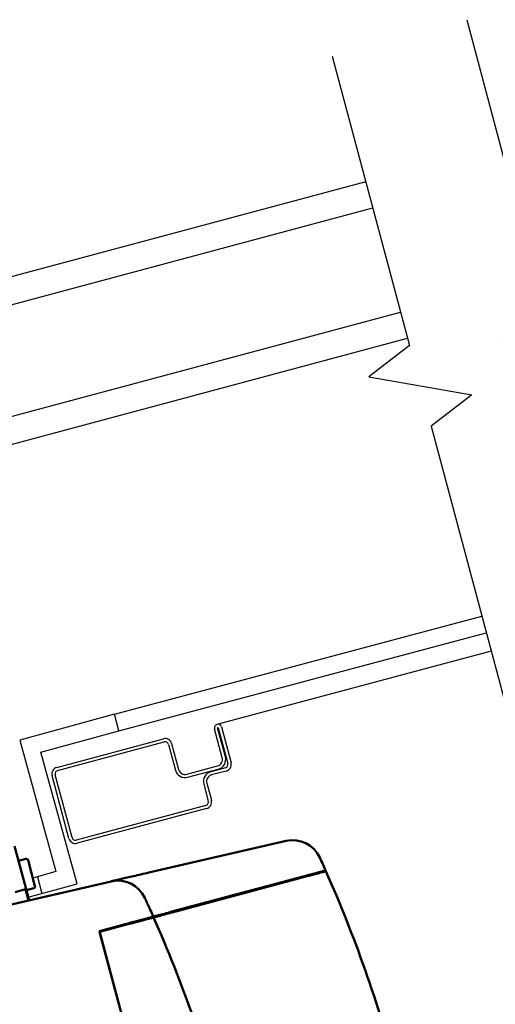
# Model space of a CAD drawing. Units: inches. Extents: x 1054.3 to 1095.8, y 317.3 to 349.2.
# Drawn here: x 1066.1 to 1068.3, y 337.6 to 342.1 of the extents above; entities that cross this region are included whole.
import ezdxf

# ---------------------------------------------------------------- set-up
doc = ezdxf.new("R2010")
doc.units = ezdxf.units.IN
doc.header["$LTSCALE"] = 0.125
doc.header["$MEASUREMENT"] = 0
for name, color, linetype in [('7', 7, 'Continuous'), ('EXTRUSIONS', 1, 'Continuous'), ('GLASS', 132, 'Continuous'), ('PVC', 95, 'Continuous'), ('SILL', 85, 'Continuous')]:
    doc.layers.add(name, color=color, linetype=linetype)
doc.layers.add('Visible (ANSI)', color=7, linetype='Continuous', lineweight=50)

msp = doc.modelspace()

# ---------------------------------------------------------------- linework, layer by layer
at = {"layer": '7', "color": 8}
for p, q in [((1068.277170794064, 339.2130749025077), (1067.006665502054, 338.8727571318719)), ((1067.006665502054, 338.8727571318719), (1067.007859502054, 338.8730775318719)), ((1067.031369502054, 338.7187387318719), (1066.995351102054, 338.8531610318719)), ((1067.045857702054, 338.7226221318719), (1067.009839302054, 338.8570425318719)), ((1067.012963602054, 338.8578817318719), (1067.057584102054, 338.691354931872)), ((1067.027451802054, 338.8617632318719), (1067.072076102054, 338.6952383318719)), ((1066.264859502054, 338.6739904318719), (1066.758630102054, 338.8062955318719)), ((1066.268739002054, 338.6595022318719), (1066.762513402054, 338.791807331872)), ((1066.782414702054, 338.7803175318719), (1066.814484902054, 338.6606256318719)), ((1066.796902902054, 338.7841989318719), (1066.828973102054, 338.6645090318719)), ((1066.867246002054, 338.6424104318719), (1067.009270902054, 338.6804659318719)), ((1066.320836302054, 338.3443395318719), (1066.242760902054, 338.6357175318719)), ((1066.335324602054, 338.3482229318719), (1066.257249202054, 338.6396009318719)), ((1066.871129302054, 338.6279222318719), (1067.013154302054, 338.6659776318719)), ((1067.046094202054, 338.6714536318719), (1066.978051502054, 338.6532194318719)), ((1067.049977602054, 338.656963531872), (1066.981931002054, 338.6387312318719)), ((1066.945344202054, 338.5965768318719), (1066.966569202054, 338.5173647318719)), ((1066.959836302054, 338.6004583318719), (1066.981061302054, 338.5212461318719)), ((1066.955079402054, 338.4974615318719), (1066.355225802054, 338.3367330318719)), ((1066.958962702054, 338.4829733318719), (1066.359109202054, 338.3222429318719))]:
    msp.add_line(p, q, dxfattribs=at)
for centre, radius, start, end in [((1067.010804502054, 338.8573019318719), 0.016, 104.9999994999998, 195.0000019999989), ((1067.011998502054, 338.8576223318719), 0.016, 15.00000040000213, 104.9999994999998), ((1067.010804502054, 338.8573019318719), 0.001, 104.9999994999998, 195.0000019999989), ((1067.011998502054, 338.8576223318719), 0.001, 15.00000040000213, 104.9999994999998), ((1066.766717202054, 338.7761118318719), 0.03125, 15.00000040000213, 104.9999994999998), ((1066.766717202054, 338.7761118318719), 0.01625, 15.00000040000213, 104.9999994999998), ((1067.001183802054, 338.7106515318719), 0.03125, 284.9999976999962, 15.00000040000213), ((1067.001183802054, 338.7106515318719), 0.04625, 284.9999976999962, 15.00000040000213), ((1067.041890402054, 338.6871492318719), 0.01625, 284.9999976999962, 15.00000040000213), ((1067.041890402054, 338.6871492318719), 0.03125, 284.9999976999962, 15.00000040000213), ((1066.272946602054, 338.6438047318719), 0.03125, 104.9999994999998, 195.0000019999989), ((1066.272946602054, 338.6438047318719), 0.01625, 104.9999994999998, 195.0000019999989), ((1066.859158802054, 338.6725961318719), 0.04625, 195.0000019999989, 284.9999976999962), ((1066.859158802054, 338.6725961318719), 0.03125, 195.0000019999989, 284.9999976999962), ((1066.990018202054, 338.6085455318719), 0.04625, 104.9999994999998, 195.0000019999989), ((1066.990018202054, 338.6085455318719), 0.03125, 104.9999994999998, 195.0000019999989), ((1066.950875602054, 338.5131590318719), 0.01625, 284.9999976999962, 15.00000040000213), ((1066.950875602054, 338.5131590318719), 0.03125, 284.9999976999962, 15.00000040000213), ((1066.351022002054, 338.3524286318719), 0.03125, 195.0000019999989, 284.9999976999962), ((1066.351022002054, 338.3524286318719), 0.01625, 195.0000019999989, 284.9999976999962)]:
    msp.add_arc(centre, radius, start, end, dxfattribs=at)
at = {"layer": 'EXTRUSIONS', "lineweight": -3}
for points in [[(1068.163983760945, 342.1394993415894), (1068.522074781219, 340.7979251664209), (1068.332988395877, 340.6522402476889), (1068.811063244301, 340.5693308099029), (1068.621976858959, 340.4236458911708), (1069.120569481332, 338.5556878910163)], [(1067.541028133398, 341.971004945079), (1067.899119153672, 340.6294307699104), (1067.710032768331, 340.4837458511785), (1068.188107616754, 340.4008364133924), (1067.999021231412, 340.2551514946604), (1068.497613853786, 338.3871934945058)]]:
    msp.add_lwpolyline(points, dxfattribs=at)
at = {"layer": 'GLASS'}
for p, q in [((1067.696633492908, 341.3880354763756), (1064.122899302054, 340.4304563318719)), ((1064.638215302054, 340.4391252318719), (1067.728869474785, 341.2672646154822)), ((1064.767625102054, 339.9561636318719), (1067.857814461436, 340.784177203861)), ((1064.317014002054, 339.7060129318719), (1067.890050708615, 340.6634053490215))]:
    msp.add_line(p, q, dxfattribs=at)
at = {"layer": 'PVC', "lineweight": -3}
for p, q in [((1066.174939156891, 338.1668864238615), (1066.196184001377, 338.0897584947007)), ((1066.175053902054, 338.1669180318719), (1066.195760102054, 338.0896417318719))]:
    msp.add_line(p, q, dxfattribs=at)
at = {"layer": 'SILL'}
for p, q in [((1066.531689902054, 338.9206888318719), (1068.234126449028, 339.3743388784753)), ((1066.552934002054, 338.8435613318719), (1068.254757113806, 339.2970468898043))]:
    msp.add_line(p, q, dxfattribs=at)
msp.add_lwpolyline([(1066.132623852609, 338.0722508876537), (1066.359231307425, 338.1346697829791), (1066.191399902054, 338.7439787318719), (1066.552934002054, 338.8435613318719), (1066.531689902054, 338.9206888318719), (1066.093030302054, 338.7998602318719), (1066.260857902054, 338.1905538318719), (1066.153664183264, 338.1610259625583)], dxfattribs=at)
at = {"layer": 'Visible (ANSI)'}
for p, q in [((1066.691761905511, 338.1861834231386), (1067.327247439933, 338.332955232551)), ((1066.13646210843, 338.0579313205035), (1066.069059823791, 338.3093922928325)), ((1066.121785649565, 338.2495437985378), (1066.08756073174, 338.2403700582488)), ((1066.131429795812, 338.2439768701965), (1066.163639817272, 338.1238093809451)), ((1066.516423263544, 338.1456871909705), (1065.716145111689, 337.9608548603848)), ((1066.798403756243, 338.0051580157992), (1067.423915008607, 338.1728217573588)), ((1066.800021522913, 338.00151566059), (1067.425516087709, 338.1691749291683)), ((1066.1195211559, 338.1089044365723), (1066.07122599408, 338.09595926972)), ((1066.1195211559, 338.1089044365723), (1066.13337522891, 338.0572183744678)), ((1066.158072888931, 338.1141652346976), (1066.123847971106, 338.1049914944085)), ((1066.581781374408, 337.9470939619443), (1066.462109143322, 337.9150166908341)), ((1066.462109143322, 337.9150166908341), (1066.971761381604, 336.0136323672344)), ((1066.583404103201, 337.9434529367961), (1066.463128447799, 337.9112139221868)), ((1066.463128447799, 337.9112139221868), (1066.970742077127, 336.0174351358817))]:
    msp.add_line(p, q, dxfattribs=at)
for centre, radius, start, end in [((1067.358256349051, 338.1986943464733), 0.137795275590551, 24.42862918240338, 103.0049999999996), ((1066.123824258518, 338.2419382612434), 0.007874015748031498, 15.00499999999935, 105.0050000000025), ((1066.547432172662, 338.0114263048929), 0.1377952755905506, 24.69785160163056, 103.0049999999996), ((1066.156034279977, 338.1217707719919), 0.007874015748031498, 285.0050000000025, 15.00499999999935)]:
    msp.add_arc(centre, radius, start, end, dxfattribs=at)
at = {"layer": 'Visible (ANSI)', "extrusion": (0, 0, -1)}
for centre, major_axis, ratio, start_param, end_param in [((1063.557033854652, 336.1048942125329), (-1.392455029750278, 5.194899519546844), 0.8249478916476359, 1.372252901156171, 1.384480885260104), ((1063.160501966106, 336.1392347788978), (-1.847698633192315, 5.234344259873239), 0.8656992681748987, 1.48284607917105, 1.660205971031516), ((1061.651584317474, 335.6065940925354), (-1.638039163274208, 6.111112471529083), 0.9999999774928355, 1.414594126839027, 1.415224035918541), ((1060.859962759991, 335.3943761008962), (-1.657528959632559, 6.183823680293941), 0.9994167312135812, 1.411133168667662, 1.416441103488222)]:
    msp.add_ellipse(centre, major_axis=major_axis, ratio=ratio, start_param=start_param, end_param=end_param, dxfattribs=at)
at = {"layer": 'Visible (ANSI)', "extrusion": (0, 0, -0.9999999999999999)}
msp.add_ellipse((1060.859597641035, 335.3942170710907), major_axis=(-1.637257816712457, 6.108196896793594), ratio=0.9994021358411211, start_param=1.414504940871824, end_param=1.415135159570551, dxfattribs=at)
at = {"layer": 'Visible (ANSI)'}
for points, knots in [([(1066.516423263544, 338.1456871909706), (1066.516423263544, 338.1456871909706), (1066.517444519335, 338.1459230603211), (1066.519482553404, 338.1463937648955), (1066.52153600764, 338.1468680309133), (1066.524647654162, 338.1475866971386), (1066.528710269107, 338.1485249991362), (1066.528737513659, 338.1485312915411), (1066.528764801629, 338.1485375939736), (1066.528792133029, 338.1485439064367), (1066.53284328462, 338.1494795608568), (1066.537843180956, 338.1506343374683), (1066.543794653438, 338.1520088902121), (1066.543828114622, 338.1520166184107), (1066.543861608179, 338.1520243540863), (1066.543895134063, 338.1520320972282), (1066.549864820708, 338.1534108567171), (1066.556862154251, 338.155026961647), (1066.564624891143, 338.1568198442194), (1066.564659766153, 338.1568278989555), (1066.564694656832, 338.1568359573107), (1066.56472956318, 338.1568440192846), (1066.572508001337, 338.1586405282228), (1066.581065628281, 338.1606169986896), (1066.590387714628, 338.1627700287849), (1066.590419090612, 338.1627772753856), (1066.590450476206, 338.1627845242057), (1066.590481871399, 338.1627917752431), (1066.59982013079, 338.1649485406663), (1066.610009814009, 338.167301951031), (1066.620798622813, 338.1697937355073), (1066.620822803508, 338.1697993202832), (1066.620846986707, 338.1698049056375), (1066.62087117241, 338.1698104915703), (1066.642501631107, 338.1748062647065), (1066.666137299169, 338.1802651612199), (1066.691761905511, 338.1861834231386)], [0, 0, 0, 0, 0.001050823787478488, 0.001050823787478488, 0.001050823787478488, 0.0021095983146434, 0.0021095983146434, 0.0021095983146434, 0.002116698627756144, 0.002116698627756144, 0.002116698627756144, 0.003169130813314412, 0.003169130813314412, 0.003169130813314412, 0.003175047941634216, 0.003175047941634216, 0.003175047941634216, 0.00422866376232942, 0.00422866376232942, 0.00422866376232942, 0.004233397255512287, 0.004233397255512287, 0.004233397255512287, 0.005288196359891388, 0.005288196359891388, 0.005288196359891388, 0.005291746569390361, 0.005291746569390361, 0.005291746569390361, 0.006347729135238564, 0.006347729135238564, 0.006347729135238564, 0.006350095883268432, 0.006350095883268432, 0.006350095883268432, 0.008466794511024531, 0.008466794511024531, 0.008466794511024531, 0.008466794511024531]), ([(1067.42391500859, 338.1728217573542), (1067.436424288692, 338.1761747788997), (1067.448237269183, 338.1793411623989), (1067.469518438415, 338.1850454250235), (1067.478935448138, 338.1875695859855), (1067.494398374091, 338.1917143108181), (1067.500413938558, 338.1933267391195), (1067.508424037969, 338.1954737880053), (1067.510450090373, 338.1960168566158), (1067.510450090364, 338.1960168566134)], [-0.4227726994605893, -0.4227726994605893, -0.4227726994605893, -0.4227726994605893, -0.3177950583682728, -0.3177950583682728, -0.2117405848814438, -0.2117405848814438, -0.1053451500123576, -0.1053451500123576, 0, 0, 0, 0]), ([(1067.512059501443, 338.192372261749), (1067.512059494003, 338.1923722597546), (1067.510020506225, 338.1918257239113), (1067.502010120214, 338.1896785982044), (1067.496055266162, 338.1880824428881), (1067.480726952308, 338.1839737998496), (1067.471357479707, 338.1814623808675), (1067.450060172283, 338.1757537925176), (1067.438142521629, 338.1725593529426), (1067.425516080566, 338.1691749272536)], [-0.4227325206085674, -0.4227325206085674, -0.4227325206085674, -0.4227325206085674, -0.3170939316884042, -0.3170939316884042, -0.2117174890606878, -0.2117174890606878, -0.1060026522527455, -0.1060026522527455, -3.762976188292381e-08, -3.762976188292381e-08, -3.762976188292381e-08, -3.762976188292381e-08]), ([(1066.698049433468, 338.0130075604525), (1066.69640853005, 338.0166676543846), (1066.69478880456, 338.0202713066257), (1066.69318948162, 338.0238210395508), (1066.692390652996, 338.0255940574943), (1066.691596959277, 338.0273535224443), (1066.690808577296, 338.0290991389255), (1066.690050894552, 338.0307767818908), (1066.689295037256, 338.0324484243905), (1066.688558210072, 338.034076189969), (1066.687038975032, 338.0374324158987), (1066.685589292294, 338.0406272921693), (1066.684210223598, 338.0436605881677), (1066.684175385683, 338.0437372150317), (1066.684140592525, 338.0438137394524), (1066.684105844164, 338.0438901613773), (1066.682765068862, 338.0468389228802), (1066.681481692058, 338.0496553502445), (1066.680319894147, 338.0522008570209), (1066.68028697228, 338.0522729890438), (1066.680254146609, 338.0523449066629), (1066.680221418629, 338.0524166066424), (1066.679069258336, 338.0549407426082), (1066.678025987911, 338.0572220137253), (1066.677097874058, 338.0592490134114), (1066.677073287699, 338.0593027099947), (1066.677048781944, 338.0593562285993), (1066.677024356901, 338.059409569034), (1066.676552622851, 338.060439761671), (1066.676109615556, 338.0614064897544), (1066.675707348081, 338.062283834138), (1066.675321860913, 338.0631245807116), (1066.674971688547, 338.0638878298921), (1066.674656506596, 338.0645745273386), (1066.67464335372, 338.0646031839487), (1066.674630261676, 338.0646317074707), (1066.674617230443, 338.0646600979677), (1066.673968104138, 338.06607431705), (1066.673468080568, 338.0671623975696), (1066.673129648273, 338.0678986424012), (1066.672791886182, 338.0686334292341), (1066.672622466333, 338.0690017193145), (1066.672622466333, 338.0690017193145)], [0, 0, 0, 0, 0.0003015376213354567, 0.0003015376213354567, 0.0003015376213354567, 0.0004521494066563006, 0.0004521494066563006, 0.0004521494066563006, 0.0005968964372165207, 0.0005968964372165207, 0.0005968964372165207, 0.0008953446558247966, 0.0008953446558247966, 0.0008953446558247966, 0.0009028840291921077, 0.0009028840291921077, 0.0009028840291921077, 0.001193792874433073, 0.001193792874433073, 0.001193792874433073, 0.001202036358082728, 0.001202036358082728, 0.001202036358082728, 0.001492241093041349, 0.001492241093041349, 0.001492241093041349, 0.001499928811415733, 0.001499928811415733, 0.001499928811415733, 0.001648405870082999, 0.001648405870082999, 0.001648405870082999, 0.001790689311649624, 0.001790689311649624, 0.001790689311649624, 0.001796626950023382, 0.001796626950023382, 0.001796626950023382, 0.002092399210982752, 0.002092399210982752, 0.002092399210982752, 0.002387585748866101, 0.002387585748866101, 0.002387585748866101, 0.002387585748866101]), ([(1066.711868674469, 337.9819629165396), (1066.711868674466, 337.9819629165388), (1066.713895734274, 337.9825062551768), (1066.721883563747, 337.9846473347678), (1066.727847639209, 337.986245961816), (1066.743214489787, 337.9903649343431), (1066.752611806994, 337.9928838168693), (1066.773922247325, 337.998595925399), (1066.785810433542, 338.0017824672463), (1066.798403756243, 338.0051580157989)], [0, 0, 0, 0, 0.1053974720957959, 0.1053974720957959, 0.2110993849410903, 0.2110993849410903, 0.3171423615682621, 0.3171423615682621, 0.4229090596010137, 0.4229090596010137, 0.4229090596010137, 0.4229090596010137]), ([(1066.80002149933, 338.001515654154), (1066.787430835554, 337.9981408183067), (1066.77554496275, 337.9949548966677), (1066.754295819913, 337.9892592184854), (1066.744944851624, 337.9867527594495), (1066.729577183858, 337.9826335678808), (1066.723588206927, 337.9810282661751), (1066.715529324041, 337.9788681412335), (1066.713478074173, 337.9783183185115), (1066.713478065293, 337.9783183161313)], [0, 0, 0, 0, 0.1057022579835777, 0.1057022579835777, 0.2111028031909619, 0.2111028031909619, 0.3168422581304098, 0.3168422581304098, 0.4229092293577686, 0.4229092293577686, 0.4229092293577686, 0.4229092293577686]), ([(1066.581781374397, 337.9470939619414), (1066.599687485959, 337.9518935649062), (1066.617509754917, 337.9566706944705), (1066.648700776542, 337.9650312209503), (1066.662306996604, 337.9686782692734), (1066.685990753827, 337.9750265281341), (1066.695746765254, 337.977641556037), (1066.708588138344, 337.9810835926923), (1066.711868674469, 337.9819629165399), (1066.711868674469, 337.9819629165399)], [-0.5413791865235229, -0.5413791865235229, -0.5413791865235229, -0.5413791865235229, -0.3995332490780672, -0.3995332490780672, -0.2706397382022501, -0.2706397382022501, -0.1330020303590239, -0.1330020303590239, 0, 0, 0, 0]), ([(1066.71347793446, 337.9783182811764), (1066.713477935517, 337.9783182814597), (1066.710094675047, 337.9774114230996), (1066.697066518672, 337.9739193205431), (1066.687438831921, 337.9713386891362), (1066.663339072426, 337.9648789238923), (1066.648883948332, 337.961004333018), (1066.617426145386, 337.9525722977457), (1066.600467964111, 337.9480267805997), (1066.583404103201, 337.9434529367961)], [-0.5418496915408105, -0.5418496915408105, -0.5418496915408105, -0.5418496915408105, -0.4063674657497475, -0.4063674657497475, -0.2707543210400166, -0.2707543210400166, -0.1346987251411539, -0.1346987251411539, -5.87273892724095e-08, -5.87273892724095e-08, -5.87273892724095e-08, -5.87273892724095e-08]), ([(1067.221091560841, 336.0845395219877), (1067.185786908819, 336.4093983984227), (1067.125273516439, 336.7334678222536), (1067.040170597475, 337.0509654095421), (1066.955067678511, 337.3684629968305), (1066.84538483947, 337.6793529081164), (1066.71347794547, 337.9783182562226)], [2.98794801862149, 2.98794801862149, 2.98794801862149, 2.98794801862149, 3.141592653589779, 3.141592653589779, 3.141592653589779, 3.295237288558069, 3.295237288558069, 3.295237288558069, 3.295237288558069])]:
    msp.add_open_spline(points, degree=3, knots=knots, dxfattribs=at)
for points in [[(1067.512059854599, 338.1923715283959), (1067.510983088041, 338.1948120728009), (1067.510450090382, 338.1960168566183), (1067.510450090382, 338.1960168566183)], [(1066.817037215061, 337.7295528180985), (1066.817036949396, 337.7295527418952), (1066.817036683731, 337.729552665692), (1066.817036418067, 337.7295525894889)]]:
    msp.add_open_spline(points, degree=3, dxfattribs=at)

doc.saveas('drawing.dxf')
